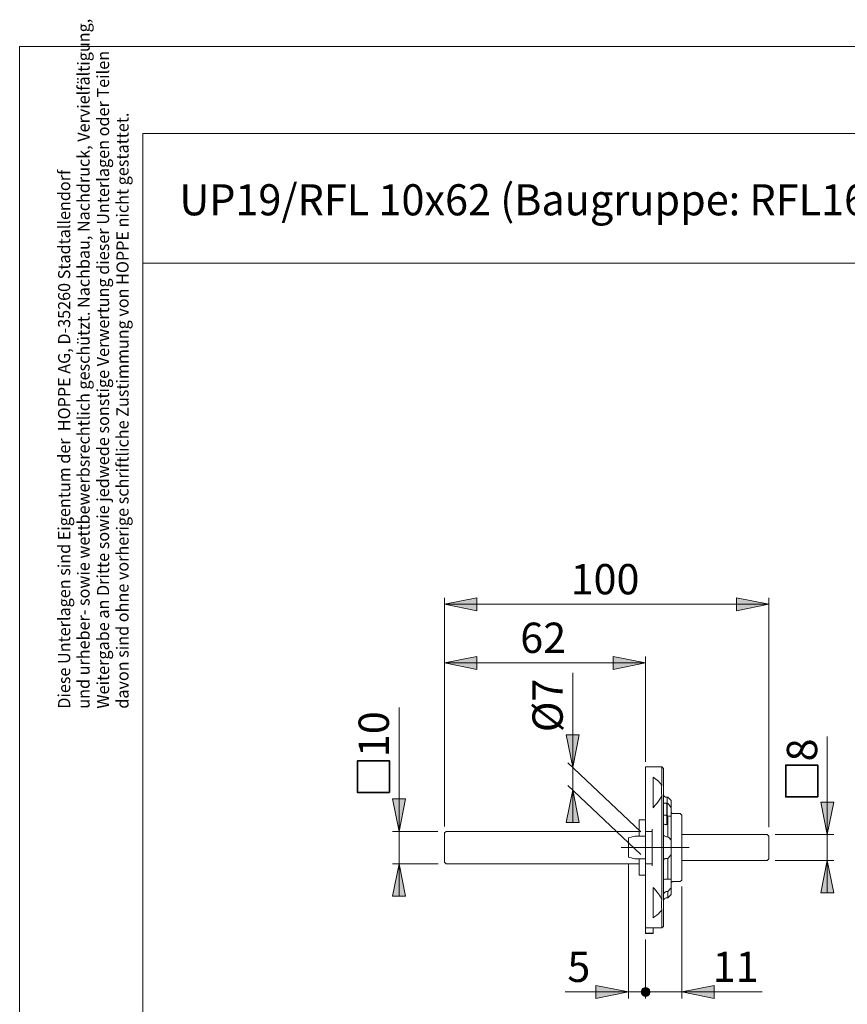
# Model space of a CAD drawing. Units: inches. Extents: x 0 to 210, y 0 to 301.
# Drawn here: x 0 to 128, y 149 to 301 of the extents above; entities that cross this region are included whole.
import ezdxf

# ---------------------------------------------------------------- set-up
doc = ezdxf.new("R2010")
doc.units = ezdxf.units.IN
doc.header["$MEASUREMENT"] = 0
doc.linetypes.add('AI-Linetype-4', pattern=[19.05, 15.24, -1.27, 1.27, -1.27])
doc.layers.add('Ebene 1', color=7, linetype='Continuous')

# ---------------------------------------------------------------- blocks, each defined once
blk = doc.blocks.new('block 3')
at = {"layer": 'Ebene 1'}
h = blk.add_hatch(color=7, dxfattribs=at)
h.dxf.hatch_style = 2
h.paths.add_polyline_path([(65.49, 211.02), (70.49, 212.02), (70.49, 210.02)])
h = blk.add_hatch(color=7, dxfattribs=at)
h.dxf.hatch_style = 2
h.paths.add_polyline_path([(115.49, 211.02), (110.49, 210.02), (110.49, 212.02)])
h = blk.add_hatch(color=7, dxfattribs=at)
h.dxf.hatch_style = 2
h.paths.add_polyline_path([(96.49, 201.99), (91.49, 200.99), (91.49, 202.99)])
h.paths.add_polyline_path([(65.49, 201.99), (70.49, 202.99), (70.49, 200.99)])
h.paths.add_polyline_path([(102.09, 151.29), (107.09, 152.29), (107.09, 150.29)])
h = blk.add_hatch(color=7, dxfattribs=at)
h.dxf.hatch_style = 2
h.paths.add_polyline_path([(85.26, 182.41), (86.26, 177.41), (84.26, 177.41)])
h.paths.add_polyline_path([(85.26, 185.91), (84.26, 190.91), (86.26, 190.91)])
h = blk.add_hatch(color=7, dxfattribs=at)
h.dxf.hatch_style = 2
h.paths.add_polyline_path([(124.49, 171.54), (125.49, 166.54), (123.49, 166.54)])
h.paths.add_polyline_path([(124.49, 175.54), (123.49, 180.54), (125.49, 180.54)])
h.paths.add_polyline_path([(58.48, 171.04), (59.48, 166.04), (57.48, 166.04)])
h.paths.add_polyline_path([(58.48, 176.04), (57.48, 181.04), (59.48, 181.04)])
h = blk.add_hatch(color=7, dxfattribs=at)
h.dxf.hatch_style = 2
h.paths.add_polyline_path([(93.84, 151.29), (88.84, 150.29), (88.84, 152.29)])
h = blk.add_hatch(color=7, dxfattribs=at)
h.dxf.hatch_style = 2
h.paths.add_polyline_path([(95.82, 151.29), (95.84, 151.17), (95.87, 151.06), (95.91, 150.96), (95.98, 150.86), (96.06, 150.78), (96.16, 150.71), (96.26, 150.66), (96.38, 150.63), (96.49, 150.62), (96.61, 150.63), (96.72, 150.66), (96.82, 150.71), (96.92, 150.78), (97, 150.86), (97.07, 150.96), (97.12, 151.06), (97.15, 151.17), (97.16, 151.29), (97.15, 151.41), (97.12, 151.52), (97.07, 151.62), (97, 151.72), (96.92, 151.8), (96.82, 151.87), (96.72, 151.92), (96.61, 151.95), (96.49, 151.96), (96.38, 151.95), (96.26, 151.92), (96.16, 151.87), (96.06, 151.8), (95.98, 151.72), (95.91, 151.62), (95.87, 151.52), (95.84, 151.41)])
at = {"layer": 'Ebene 1', "color": 7, "lineweight": 9}
for points in [[(65.49, 211.02), (70.49, 212.02), (70.49, 210.02), (65.49, 211.02)], [(65.49, 176.79), (65.49, 212.02)], [(65.49, 211.02), (70.49, 212.02), (70.49, 210.02)], [(65.49, 211.02), (115.49, 211.02)], [(115.49, 211.02), (110.49, 210.02), (110.49, 212.02), (115.49, 211.02)], [(115.49, 211.02), (110.49, 210.02), (110.49, 212.02)], [(115.49, 176.67), (115.49, 212.02)], [(65.49, 201.99), (70.49, 202.99), (70.49, 200.99), (65.49, 201.99)], [(65.49, 201.99), (70.49, 202.99), (70.49, 200.99)], [(65.49, 201.99), (96.49, 201.99)], [(96.49, 201.99), (91.49, 200.99), (91.49, 202.99), (96.49, 201.99)], [(96.49, 201.99), (91.49, 200.99), (91.49, 202.99)], [(96.49, 186.73), (96.49, 202.99)], [(85.26, 185.91), (85.26, 200.47)], [(58.48, 176.04), (58.48, 195.1)], [(85.26, 185.91), (84.26, 190.91), (86.26, 190.91), (85.26, 185.91)], [(85.26, 185.91), (84.26, 190.91), (86.26, 190.91)], [(124.49, 175.54), (124.49, 190.63)], [(95.76, 175.98), (84.53, 186.6)], [(85.26, 185.91), (85.26, 182.41)], [(96.49, 185.99), (96.49, 185.98), (96.49, 185.96), (96.49, 185.92), (96.49, 185.87), (96.49, 185.81), (96.49, 185.72), (96.49, 185.63), (96.49, 185.52), (96.49, 185.4), (96.49, 185.26), (96.49, 185.11), (96.49, 184.94), (96.49, 184.76), (96.49, 184.57), (96.49, 184.36), (96.49, 184.15), (96.49, 183.92), (96.49, 183.67), (96.49, 183.42), (96.49, 183.15), (96.49, 182.87), (96.49, 182.58), (96.49, 182.28), (96.49, 181.97), (96.49, 181.65), (96.49, 181.32), (96.49, 180.98), (96.49, 180.63), (96.49, 180.28), (96.49, 179.91), (96.49, 179.54), (96.49, 179.16), (96.49, 178.78), (96.49, 178.38), (96.49, 177.99), (96.49, 177.58), (96.49, 177.17), (96.49, 176.76), (96.49, 176.35)], [(98.99, 185.99), (96.49, 185.99)], [(98.99, 185.99), (98.99, 185.98), (98.99, 185.96), (98.99, 185.92), (98.99, 185.87), (98.99, 185.8), (98.99, 185.71), (98.99, 185.61), (98.99, 185.5), (98.99, 185.37), (98.99, 185.23), (98.99, 185.07), (98.99, 184.9), (98.99, 184.71), (98.99, 184.51), (98.99, 184.3), (98.99, 184.07), (98.99, 183.83), (98.99, 183.58), (98.99, 183.31), (98.99, 183.04)], [(99.24, 185.74), (98.99, 185.99)], [(99.24, 161.4), (99.24, 161.45), (99.24, 161.52), (99.24, 161.6), (99.24, 161.7), (99.24, 161.81), (99.24, 161.93), (99.24, 162.07), (99.24, 162.22), (99.24, 162.39), (99.24, 162.56), (99.24, 162.76), (99.24, 162.96), (99.24, 163.18), (99.24, 163.41), (99.24, 163.66), (99.24, 163.91), (99.24, 164.18), (99.24, 164.46), (99.24, 164.75), (99.24, 165.05), (99.24, 165.36), (99.24, 165.68), (99.24, 166.01), (99.24, 166.35), (99.24, 166.7), (99.24, 167.06), (99.24, 167.42), (99.24, 167.8), (99.24, 168.18), (99.24, 168.56), (99.24, 168.95), (99.24, 169.35), (99.24, 169.75), (99.24, 170.16), (99.24, 170.57), (99.24, 170.99), (99.24, 171.41), (99.24, 171.83), (99.24, 172.25), (99.24, 172.67), (99.24, 173.1), (99.24, 173.53), (99.24, 173.95), (99.24, 174.38), (99.24, 174.8), (99.24, 175.23), (99.24, 175.65), (99.24, 176.07), (99.24, 176.48), (99.24, 176.89), (99.24, 177.3), (99.24, 177.7), (99.24, 178.1), (99.24, 178.49), (99.24, 178.88), (99.24, 179.26), (99.24, 179.63), (99.24, 180), (99.24, 180.36), (99.24, 180.7), (99.24, 181.04), (99.24, 181.38), (99.24, 181.7), (99.24, 182.01), (99.24, 182.31), (99.24, 182.6), (99.24, 182.88), (99.24, 183.15), (99.24, 183.41), (99.24, 183.65), (99.24, 183.88), (99.24, 184.1), (99.24, 184.31), (99.24, 184.5), (99.24, 184.68), (99.24, 184.85), (99.24, 185), (99.24, 185.14), (99.24, 185.27), (99.24, 185.38), (99.24, 185.47), (99.24, 185.55), (99.24, 185.62), (99.24, 185.67), (99.24, 185.71), (99.24, 185.73), (99.24, 185.74)], [(97.64, 179.68), (97.64, 179.99), (97.64, 180.3), (97.64, 180.6), (97.64, 180.9), (97.64, 181.19), (97.64, 181.47), (97.64, 181.75), (97.64, 182.01), (97.64, 182.26), (97.64, 182.51), (97.64, 182.74), (97.64, 182.96), (97.64, 183.17), (97.64, 183.37), (97.64, 183.55), (97.64, 183.73), (97.64, 183.88), (97.64, 184.03), (97.64, 184.16), (97.64, 184.27), (97.64, 184.37)], [(98.99, 183.04), (98.9, 183.23), (98.78, 183.41), (98.64, 183.58), (98.49, 183.75), (98.3, 183.92), (98.09, 184.08), (97.87, 184.23), (97.64, 184.37)], [(85.26, 182.41), (86.26, 177.41), (84.26, 177.41), (85.26, 182.41)], [(85.26, 182.41), (86.26, 177.41), (84.26, 177.41)], [(95.76, 172.48), (84.53, 183.1)], [(85.26, 182.41), (85.26, 177.41)], [(98.99, 183.04), (98.96, 182.83), (98.94, 182.61), (98.94, 182.38), (98.94, 182.13), (98.96, 181.87), (98.99, 181.59)], [(58.48, 176.04), (57.48, 181.04), (59.48, 181.04), (58.48, 176.04)], [(58.48, 176.04), (57.48, 181.04), (59.48, 181.04)], [(97.64, 179.68), (97.94, 180), (98.22, 180.33), (98.49, 180.67), (98.71, 181.02), (98.87, 181.3), (98.99, 181.59)], [(98.99, 181.59), (98.99, 181.25), (98.99, 180.9), (98.99, 180.55), (98.99, 180.18), (98.99, 179.81), (98.99, 179.42), (98.99, 179.04), (98.99, 178.64), (98.99, 178.24), (98.99, 177.83), (98.99, 177.41), (98.99, 177), (98.99, 176.57), (98.99, 176.15), (98.99, 175.72), (98.99, 175.29), (98.99, 174.85), (98.99, 174.41), (98.99, 173.98), (98.99, 173.54), (98.99, 173.1), (98.99, 172.66), (98.99, 172.23), (98.99, 171.79), (98.99, 171.36), (98.99, 170.93), (98.99, 170.51), (98.99, 170.08), (98.99, 169.66), (98.99, 169.25), (98.99, 168.84), (98.99, 168.44), (98.99, 168.04), (98.99, 167.65), (98.99, 167.27), (98.99, 166.9), (98.99, 166.53), (98.99, 166.17), (98.99, 165.83), (98.99, 165.49)], [(99.69, 181.29), (99.58, 181.31), (99.43, 181.4), (99.32, 181.52), (99.25, 181.68), (99.24, 181.79)], [(99.69, 181.29), (99.74, 181.29)], [(99.74, 181.29), (99.78, 181.28), (99.82, 181.28), (99.84, 181.28), (99.84, 181.28)], [(99.94, 181.29), (99.74, 181.29)], [(99.84, 180.32), (99.84, 180.48), (99.84, 180.63), (99.84, 180.77), (99.84, 180.89), (99.84, 180.99), (99.84, 181.08), (99.84, 181.15), (99.84, 181.21), (99.84, 181.25), (99.84, 181.28)], [(100.44, 180.79), (99.94, 181.29)], [(100.44, 180.79), (100.44, 180.79), (100.44, 180.77), (100.44, 180.74), (100.44, 180.7), (100.44, 180.64), (100.44, 180.57), (100.44, 180.48), (100.44, 180.38), (100.44, 180.26), (100.44, 180.13), (100.44, 179.99), (100.44, 179.83), (100.44, 179.66)], [(99.54, 180.4), (99.24, 180.4)], [(99.79, 180.15), (99.79, 180.2), (99.77, 180.25), (99.75, 180.29), (99.72, 180.33), (99.68, 180.36), (99.64, 180.39), (99.59, 180.4), (99.54, 180.4)], [(99.79, 180.15), (99.79, 179.83)], [(99.79, 179.83), (99.79, 179.8), (99.79, 179.76), (99.79, 179.71), (99.79, 179.64), (99.79, 179.56), (99.79, 179.46), (99.79, 179.35), (99.79, 179.22), (99.79, 179.08), (99.79, 178.93), (99.79, 178.77), (99.79, 178.59)], [(99.84, 178.41), (99.84, 178.43), (99.84, 178.48), (99.84, 178.54), (99.84, 178.61), (99.84, 178.7), (99.84, 178.8), (99.84, 178.92), (99.84, 179.04), (99.84, 179.18), (99.84, 179.32), (99.84, 179.47), (99.84, 179.63), (99.84, 179.8), (99.84, 179.97), (99.84, 180.15), (99.84, 180.32)], [(99.94, 180.32), (99.84, 180.32)], [(100.44, 179.66), (100.33, 179.83), (100.21, 179.99), (100.08, 180.16), (99.94, 180.32)], [(100.44, 178.43), (100.44, 178.47), (100.44, 178.53), (100.44, 178.61), (100.44, 178.7), (100.44, 178.8), (100.44, 178.92), (100.44, 179.05), (100.44, 179.19), (100.44, 179.34), (100.44, 179.49), (100.44, 179.66)], [(100.69, 178.79), (100.64, 178.79), (100.59, 178.81), (100.55, 178.83), (100.51, 178.86), (100.48, 178.9), (100.46, 178.94), (100.45, 178.99), (100.44, 179.04)], [(124.49, 175.54), (123.49, 180.54), (125.49, 180.54), (124.49, 175.54)], [(124.49, 175.54), (123.49, 180.54), (125.49, 180.54)], [(95.49, 177.79), (95.49, 177.78), (95.49, 177.76), (95.49, 177.72), (95.49, 177.67), (95.49, 177.6), (95.49, 177.52), (95.49, 177.43), (95.49, 177.32), (95.49, 177.2), (95.49, 177.06), (95.49, 176.92), (95.49, 176.76), (95.49, 176.59), (95.49, 176.41), (95.49, 176.22), (95.49, 176.02), (95.49, 175.81), (95.49, 175.59), (95.49, 175.37), (95.49, 175.29)], [(96.49, 177.79), (95.49, 177.79)], [(99.54, 178.54), (99.24, 178.54)], [(99.79, 178.29), (99.79, 178.34), (99.77, 178.39), (99.75, 178.43), (99.72, 178.47), (99.68, 178.5), (99.64, 178.52), (99.59, 178.53), (99.54, 178.54)], [(99.74, 178.44), (99.75, 178.45), (99.77, 178.49), (99.79, 178.54), (99.79, 178.59)], [(99.79, 178.29), (99.79, 178.28), (99.79, 178.26), (99.79, 178.22), (99.79, 178.17), (99.79, 178.1), (99.79, 178.02), (99.79, 177.93), (99.79, 177.82), (99.79, 177.7), (99.79, 177.56), (99.79, 177.41), (99.79, 177.25), (99.79, 177.1)], [(99.84, 177.19), (99.84, 177.35), (99.84, 177.51), (99.84, 177.67), (99.84, 177.82), (99.84, 177.97), (99.84, 178.12), (99.84, 178.27), (99.84, 178.41)], [(99.84, 178.41), (99.94, 178.41)], [(99.94, 178.41), (100.07, 178.39), (100.2, 178.39), (100.33, 178.4), (100.44, 178.43)], [(99.94, 175.2), (99.94, 175.55), (99.94, 175.9), (99.94, 176.24), (99.94, 176.57), (99.94, 176.9), (99.94, 177.22), (99.94, 177.53), (99.94, 177.83), (99.94, 178.12), (99.94, 178.41)], [(100.44, 178.43), (100.44, 178.18), (100.44, 177.92), (100.44, 177.65), (100.44, 177.37), (100.44, 177.09), (100.44, 176.79), (100.44, 176.49), (100.44, 176.19), (100.44, 175.87), (100.44, 175.56), (100.44, 175.24), (100.44, 174.91), (100.44, 174.59)], [(101.84, 178.79), (100.69, 178.79)], [(102.09, 178.54), (101.84, 178.79)], [(102.09, 178.54), (102.09, 178.54), (102.09, 178.52), (102.09, 178.48), (102.09, 178.43), (102.09, 178.37), (102.09, 178.3), (102.09, 178.2), (102.09, 178.1), (102.09, 177.98), (102.09, 177.85), (102.09, 177.7), (102.09, 177.54), (102.09, 177.37), (102.09, 177.19), (102.09, 177), (102.09, 176.8), (102.09, 176.59), (102.09, 176.37), (102.09, 176.14), (102.09, 175.9), (102.09, 175.66), (102.09, 175.41), (102.09, 175.15), (102.09, 174.89), (102.09, 174.62), (102.09, 174.36), (102.09, 174.08), (102.09, 173.81), (102.09, 173.54)], [(64.46, 176.04), (57.48, 176.04)], [(58.48, 176.04), (58.48, 171.04)], [(65.74, 176.04), (65.49, 175.79)], [(65.74, 176.04), (65.75, 176.04), (65.77, 176.04), (65.82, 176.04), (65.91, 176.04), (66.02, 176.04), (66.16, 176.04), (66.32, 176.04), (66.49, 176.04), (66.67, 176.04)], [(66.67, 176.04), (95.49, 176.04)], [(96.49, 176.04), (96.49, 176.05), (96.49, 176.06), (96.49, 176.09), (96.49, 176.13), (96.49, 176.18), (96.49, 176.23), (96.49, 176.29), (96.49, 176.35)], [(96.49, 175.54), (96.49, 175.93), (96.49, 176.04)], [(97.49, 176.04), (96.49, 176.04)], [(97.49, 170.73), (97.49, 171.16), (97.49, 171.59), (97.49, 172.02), (97.49, 172.45), (97.49, 172.89), (97.49, 173.32), (97.49, 173.76), (97.49, 174.19), (97.49, 174.63), (97.49, 175.06), (97.49, 175.49), (97.49, 175.92), (97.49, 176.35)], [(99.24, 177.28), (99.25, 177.24), (99.27, 177.2), (99.31, 177.17), (99.37, 177.13), (99.44, 177.1), (99.52, 177.08), (99.6, 177.07), (99.69, 177.06)], [(99.74, 177.07), (99.69, 177.06)], [(99.84, 177.19), (99.83, 177.15), (99.81, 177.11), (99.77, 177.08), (99.74, 177.07)], [(65.49, 171.29), (65.49, 171.29), (65.49, 171.31), (65.49, 171.34), (65.49, 171.38), (65.49, 171.44), (65.49, 171.51), (65.49, 171.6), (65.49, 171.7), (65.49, 171.81), (65.49, 171.93), (65.49, 172.07), (65.49, 172.21), (65.49, 172.36), (65.49, 172.52), (65.49, 172.69), (65.49, 172.86), (65.49, 173.04), (65.49, 173.22), (65.49, 173.4), (65.49, 173.59), (65.49, 173.77), (65.49, 173.95), (65.49, 174.13), (65.49, 174.3), (65.49, 174.47), (65.49, 174.64), (65.49, 174.79), (65.49, 174.94), (65.49, 175.08), (65.49, 175.21), (65.49, 175.32), (65.49, 175.43), (65.49, 175.52), (65.49, 175.6), (65.49, 175.67), (65.49, 175.72), (65.49, 175.76), (65.49, 175.78), (65.49, 175.79)], [(94.84, 175.29), (93.84, 175.02)], [(93.84, 175.02), (93.84, 175.02), (93.84, 175), (93.84, 174.97), (93.84, 174.92), (93.84, 174.86), (93.84, 174.78), (93.84, 174.7), (93.84, 174.6), (93.84, 174.49), (93.84, 174.37), (93.84, 174.25), (93.84, 174.12), (93.84, 173.98), (93.84, 173.83), (93.84, 173.69), (93.84, 173.54)], [(96.49, 175.29), (94.84, 175.29)], [(96.49, 175.54), (96.49, 175.38), (96.49, 175.21), (96.49, 175.04), (96.49, 174.85), (96.49, 174.66), (96.49, 174.47), (96.49, 174.27), (96.49, 174.06), (96.49, 173.85), (96.49, 173.64), (96.49, 173.43), (96.49, 173.23), (96.49, 173.02), (96.49, 172.81), (96.49, 172.61), (96.49, 172.42), (96.49, 172.23), (96.49, 172.04), (96.49, 171.87), (96.49, 171.7), (96.49, 171.54)], [(99.74, 175.2), (99.6, 175.23), (99.47, 175.28), (99.36, 175.36), (99.31, 175.42), (99.27, 175.47), (99.25, 175.54), (99.24, 175.59)], [(99.94, 175.2), (99.74, 175.2)], [(100.44, 174.59), (100.33, 174.76), (100.21, 174.92), (100.08, 175.07), (99.94, 175.2)], [(100.44, 172.49), (100.44, 172.68), (100.44, 172.86), (100.44, 173.05), (100.44, 173.25), (100.44, 173.44), (100.44, 173.64), (100.44, 173.83), (100.44, 174.03), (100.44, 174.22), (100.44, 174.4), (100.44, 174.59)], [(102.09, 175.54), (114.54, 175.54)], [(114.54, 175.54), (114.72, 175.54), (114.88, 175.54), (115.03, 175.54), (115.15, 175.54), (115.2, 175.54), (115.23, 175.54), (115.24, 175.54), (115.24, 175.54)], [(115.49, 175.29), (115.24, 175.54)], [(115.49, 171.79), (115.49, 171.8), (115.49, 171.82), (115.49, 171.86), (115.49, 171.91), (115.49, 171.98), (115.49, 172.05), (115.49, 172.15), (115.49, 172.25), (115.49, 172.36), (115.49, 172.49), (115.49, 172.62), (115.49, 172.76), (115.49, 172.91), (115.49, 173.06), (115.49, 173.22), (115.49, 173.38), (115.49, 173.54), (115.49, 173.7), (115.49, 173.86), (115.49, 174.02), (115.49, 174.17), (115.49, 174.32), (115.49, 174.46), (115.49, 174.59), (115.49, 174.72), (115.49, 174.83), (115.49, 174.93), (115.49, 175.03), (115.49, 175.1), (115.49, 175.17), (115.49, 175.22), (115.49, 175.26), (115.49, 175.28), (115.49, 175.29)], [(116.49, 175.54), (125.49, 175.54)], [(124.49, 175.54), (124.49, 171.54)], [(93.84, 173.54), (93.84, 173.39), (93.84, 173.25), (93.84, 173.1), (93.84, 172.96), (93.84, 172.83), (93.84, 172.7), (93.84, 172.59), (93.84, 172.48), (93.84, 172.38), (93.84, 172.29), (93.84, 172.22), (93.84, 172.16), (93.84, 172.11), (93.84, 172.08), (93.84, 172.06), (93.84, 172.06)], [(102.09, 173.54), (102.09, 173.27), (102.09, 172.99), (102.09, 172.72), (102.09, 172.46), (102.09, 172.19), (102.09, 171.93), (102.09, 171.67), (102.09, 171.42), (102.09, 171.18), (102.09, 170.94), (102.09, 170.71), (102.09, 170.49), (102.09, 170.28), (102.09, 170.08), (102.09, 169.89), (102.09, 169.7), (102.09, 169.54), (102.09, 169.38), (102.09, 169.23), (102.09, 169.1), (102.09, 168.98), (102.09, 168.88), (102.09, 168.78), (102.09, 168.71), (102.09, 168.64), (102.09, 168.6), (102.09, 168.56), (102.09, 168.54), (102.09, 168.54)], [(93.84, 172.06), (94.84, 171.79)], [(94.84, 171.79), (96.49, 171.79)], [(95.49, 171.79), (95.49, 171.71), (95.49, 171.49), (95.49, 171.27), (95.49, 171.06), (95.49, 170.86), (95.49, 170.67), (95.49, 170.49), (95.49, 170.32), (95.49, 170.16), (95.49, 170.01), (95.49, 169.88), (95.49, 169.76), (95.49, 169.65), (95.49, 169.56), (95.49, 169.47), (95.49, 169.41), (95.49, 169.36), (95.49, 169.32), (95.49, 169.3), (95.49, 169.29)], [(96.49, 171.04), (96.49, 171.15), (96.49, 171.54)], [(99.24, 171.48), (99.25, 171.55), (99.27, 171.61), (99.31, 171.67), (99.37, 171.73), (99.44, 171.78), (99.52, 171.83), (99.66, 171.87), (99.74, 171.87)], [(99.74, 171.87), (99.94, 171.87)], [(99.94, 171.87), (100.08, 172.01), (100.2, 172.16), (100.33, 172.32), (100.44, 172.49)], [(99.94, 168.67), (99.94, 168.95), (99.94, 169.25), (99.94, 169.55), (99.94, 169.86), (99.94, 170.18), (99.94, 170.51), (99.94, 170.84), (99.94, 171.18), (99.94, 171.53), (99.94, 171.87)], [(100.44, 172.49), (100.44, 172.17), (100.44, 171.84), (100.44, 171.52), (100.44, 171.2), (100.44, 170.89), (100.44, 170.59), (100.44, 170.29), (100.44, 169.99), (100.44, 169.71), (100.44, 169.43), (100.44, 169.16), (100.44, 168.9), (100.44, 168.65)], [(114.54, 171.54), (102.09, 171.54)], [(115.24, 171.54), (115.24, 171.54), (115.22, 171.54), (115.19, 171.54), (115.14, 171.54), (115.02, 171.54), (114.89, 171.54), (114.73, 171.54), (114.55, 171.54), (114.54, 171.54)], [(115.24, 171.54), (115.49, 171.79)], [(116.48, 171.54), (125.49, 171.54)], [(124.49, 171.54), (125.49, 166.54), (123.49, 166.54), (124.49, 171.54)], [(124.49, 171.54), (125.49, 166.54), (123.49, 166.54)], [(124.49, 171.54), (124.49, 166.54)], [(58.48, 171.04), (59.48, 166.04), (57.48, 166.04), (58.48, 171.04)], [(64.52, 171.04), (57.48, 171.04)], [(58.48, 171.04), (59.48, 166.04), (57.48, 166.04)], [(58.48, 171.04), (58.48, 166.04)], [(65.49, 171.29), (65.74, 171.04)], [(66.67, 171.04), (66.49, 171.04), (66.32, 171.04), (66.16, 171.04), (66.03, 171.04), (65.91, 171.04), (65.82, 171.04), (65.77, 171.04), (65.75, 171.04), (65.74, 171.04)], [(95.49, 171.04), (66.67, 171.04)], [(93.84, 171.06), (93.84, 150.29)], [(96.49, 171.04), (97.49, 171.04)], [(96.49, 170.73), (96.49, 170.79), (96.49, 170.84), (96.49, 170.9), (96.49, 170.95), (96.49, 170.99), (96.49, 171.01), (96.49, 171.03), (96.49, 171.04)], [(96.49, 170.73), (96.49, 170.32), (96.49, 169.9), (96.49, 169.49), (96.49, 169.09), (96.49, 168.69), (96.49, 168.3), (96.49, 167.91), (96.49, 167.53), (96.49, 167.16), (96.49, 166.79), (96.49, 166.44), (96.49, 166.09), (96.49, 165.75), (96.49, 165.42), (96.49, 165.1), (96.49, 164.79), (96.49, 164.49), (96.49, 164.2), (96.49, 163.92), (96.49, 163.65), (96.49, 163.4), (96.49, 163.15), (96.49, 162.92), (96.49, 162.7), (96.49, 162.5), (96.49, 162.31), (96.49, 162.13), (96.49, 161.96), (96.49, 161.81), (96.49, 161.67), (96.49, 161.55), (96.49, 161.44), (96.49, 161.35), (96.49, 161.27), (96.49, 161.2), (96.49, 161.15)], [(95.49, 169.29), (96.49, 169.29)], [(99.74, 168.67), (99.59, 168.67), (99.46, 168.65), (99.34, 168.63), (99.3, 168.61), (99.26, 168.58), (99.24, 168.52)], [(99.94, 168.67), (99.74, 168.67)], [(100.44, 168.65), (100.33, 168.68), (100.21, 168.69), (100.08, 168.69), (99.94, 168.67)], [(100.44, 167.42), (100.44, 167.59), (100.44, 167.74), (100.44, 167.89), (100.44, 168.03), (100.44, 168.16), (100.44, 168.28), (100.44, 168.38), (100.44, 168.47), (100.44, 168.55), (100.44, 168.61), (100.44, 168.65)], [(101.84, 168.29), (102.09, 168.54)], [(97.64, 162.71), (97.64, 162.81), (97.64, 162.92), (97.64, 163.05), (97.64, 163.2), (97.64, 163.35), (97.64, 163.52), (97.64, 163.71), (97.64, 163.91), (97.64, 164.12), (97.64, 164.34), (97.64, 164.57), (97.64, 164.82), (97.64, 165.07), (97.64, 165.33), (97.64, 165.61), (97.64, 165.89), (97.64, 166.18), (97.64, 166.47), (97.64, 166.78), (97.64, 167.09), (97.64, 167.4)], [(98.99, 165.49), (98.9, 165.72), (98.78, 165.95), (98.64, 166.18), (98.49, 166.41), (98.3, 166.66), (98.09, 166.91), (97.87, 167.16), (97.64, 167.4)], [(99.94, 166.76), (100.07, 166.92), (100.2, 167.08), (100.33, 167.25), (100.44, 167.42)], [(100.44, 168.04), (100.45, 168.09), (100.46, 168.14), (100.48, 168.18), (100.51, 168.22), (100.55, 168.25), (100.59, 168.27), (100.64, 168.28), (100.69, 168.29)], [(100.44, 167.42), (100.44, 167.25), (100.44, 167.09), (100.44, 166.95), (100.44, 166.82), (100.44, 166.7), (100.44, 166.6), (100.44, 166.51), (100.44, 166.44), (100.44, 166.38), (100.44, 166.34), (100.44, 166.31), (100.44, 166.29), (100.44, 166.29)], [(100.69, 168.29), (101.84, 168.29)], [(102.09, 167.54), (102.09, 150.29)], [(98.99, 165.49), (98.96, 165.21), (98.94, 164.94), (98.94, 164.7), (98.94, 164.47), (98.96, 164.25), (98.99, 164.04)], [(99.24, 166.22), (99.25, 166.31), (99.27, 166.4), (99.31, 166.48), (99.36, 166.55), (99.42, 166.62), (99.49, 166.68), (99.57, 166.72), (99.66, 166.75), (99.74, 166.76)], [(99.24, 165.29), (99.25, 165.38), (99.27, 165.46), (99.31, 165.54), (99.36, 165.61), (99.42, 165.67), (99.49, 165.72), (99.57, 165.76), (99.65, 165.78), (99.74, 165.79)], [(99.74, 166.76), (99.94, 166.76)], [(99.74, 165.79), (99.94, 165.79)], [(99.94, 165.79), (99.94, 165.79), (99.94, 165.81), (99.94, 165.84), (99.94, 165.88), (99.94, 165.94), (99.94, 166.01), (99.94, 166.1), (99.94, 166.21), (99.94, 166.32), (99.94, 166.46), (99.94, 166.6), (99.94, 166.76)], [(99.94, 165.79), (100.44, 166.29)], [(97.64, 162.71), (97.94, 162.9), (98.22, 163.1), (98.49, 163.33), (98.71, 163.58), (98.87, 163.81), (98.99, 164.04)], [(98.99, 164.04), (98.99, 163.76), (98.99, 163.5), (98.99, 163.24), (98.99, 163), (98.99, 162.77), (98.99, 162.56), (98.99, 162.36), (98.99, 162.17), (98.99, 162), (98.99, 161.84), (98.99, 161.7), (98.99, 161.57), (98.99, 161.45), (98.99, 161.36), (98.99, 161.27), (98.99, 161.2), (98.99, 161.15)], [(96.49, 160.35), (96.49, 161.15)], [(97.64, 161.15), (96.49, 161.15)], [(97.64, 160.35), (97.64, 161.15)], [(98.99, 161.15), (97.64, 161.15)], [(99.24, 161.4), (99.24, 161.4), (98.99, 161.15)], [(96.49, 160.29), (96.49, 160.29), (96.49, 160.3), (96.49, 160.32), (96.49, 160.35)], [(97.64, 160.35), (96.49, 160.35)], [(96.49, 160.29), (97.64, 160.29)], [(96.49, 159.35), (96.49, 150.29)], [(97.64, 160.29), (97.64, 160.29), (97.64, 160.3), (97.64, 160.32), (97.64, 160.35)], [(93.84, 151.29), (88.84, 150.29), (88.84, 152.29), (93.84, 151.29)], [(93.84, 151.29), (88.84, 150.29), (88.84, 152.29)], [(95.82, 151.29), (95.84, 151.17), (95.87, 151.06), (95.91, 150.96), (95.98, 150.86), (96.06, 150.78), (96.16, 150.71), (96.26, 150.66), (96.38, 150.63), (96.49, 150.62), (96.61, 150.63), (96.72, 150.66), (96.82, 150.71), (96.92, 150.78), (97, 150.86), (97.07, 150.96), (97.12, 151.06), (97.15, 151.17), (97.16, 151.29), (97.15, 151.41), (97.12, 151.52), (97.07, 151.62), (97, 151.72), (96.92, 151.8), (96.82, 151.87), (96.72, 151.92), (96.61, 151.95), (96.49, 151.96), (96.38, 151.95), (96.26, 151.92), (96.16, 151.87), (96.06, 151.8), (95.98, 151.72), (95.91, 151.62), (95.87, 151.52), (95.84, 151.41), (95.82, 151.29), (96.49, 151.29)], [(102.09, 151.29), (107.09, 152.29), (107.09, 150.29), (102.09, 151.29)], [(102.09, 151.29), (107.09, 152.29), (107.09, 150.29)], [(93.84, 151.29), (84.08, 151.29)], [(93.84, 151.29), (96.49, 151.29)], [(96.49, 151.29), (102.09, 151.29)], [(102.09, 151.29), (114.47, 151.29)]]:
    blk.add_lwpolyline(points, dxfattribs=at)
at = {"layer": 'Ebene 1', "color": 7, "lineweight": 35}
for points in [[(57, 182), (52.09, 182), (52.09, 186.91), (57, 186.91), (57, 182)], [(123.02, 181.35), (118.11, 181.35), (118.11, 186.26), (123.02, 186.26), (123.02, 181.35)]]:
    blk.add_lwpolyline(points, dxfattribs=at)
at = {"layer": 'Ebene 1', "color": 7, "linetype": 'AI-Linetype-4', "lineweight": 9}
blk.add_lwpolyline([(92.73, 173.54), (103.22, 173.54)], dxfattribs=at)
at = {"layer": 'Ebene 1', "color": 7, "char_height": 4.6702, "attachment_point": 7}
for s, insert in [('\\fArial|b0|i0|c0|p34;\\W0.99988;100', (84.94, 212.56)), ('\\fArial|b0|i0|c0|p34;\\W1.00024;62', (77.17, 203.53)), ('\\fArial|b0|i0|c0|p34;\\W1.00024;5', (84.43, 152.83)), ('\\fArial|b0|i0|c0|p34;\\W1.00024;11', (106.83, 152.83))]:
    blk.add_mtext(s, dxfattribs=dict(at, insert=insert))
at = {"layer": 'Ebene 1', "color": 7, "char_height": 4.6702, "attachment_point": 7, "rotation": 90}
for s, insert in [('\\fArial|b0|i0|c0|p34;\\W0.99978;Ø7', (83.72, 191.31)), ('\\fArial|b0|i0|c0|p34;\\W1.00024;10', (56.92, 187.47)), ('\\fArial|b0|i0|c0|p34;\\W1.00024;8', (122.94, 186.81))]:
    blk.add_mtext(s, dxfattribs=dict(at, insert=insert))

msp = doc.modelspace()

# ---------------------------------------------------------------- linework, layer by layer
at = {"layer": 'Ebene 1', "color": 7, "lineweight": 9}
for points in [[(0, 296.98), (210, 296.98)], [(0, 296.98), (0, -0.02)], [(19, 283.58), (204, 283.58)], [(19, 283.58), (19, 92.58)], [(19, 263.58), (204, 263.58)]]:
    msp.add_lwpolyline(points, dxfattribs=at)

# ---------------------------------------------------------------- block references
at = {"layer": 'Ebene 1'}
msp.add_blockref('block 3', (0, 0), dxfattribs=at)

# ---------------------------------------------------------------- texts
at = {"layer": 'Ebene 1', "color": 7, "attachment_point": 7, "rotation": 90}
for s, insert, char_height in [('\\fArial Narrow|b0|i0|c0|p34;\\W0.978292;und urheber- sowie wettbewerbsrechtlich geschützt. Nachbau, Nachdruck, Vervielfältigung,', (10.79, 194.94), 1.86807), ('\\fArial Narrow|b0|i0|c0|p34;\\W0.980835;Weitergabe an Dritte sowie jedwede sonstige Verwertung dieser Unterlagen oder Teilen', (13.79, 194.94), 1.86806), ('\\fArial Narrow|b0|i0|c0|p34;\\W0.978981;davon sind ohne vorherige schriftliche Zustimmung von HOPPE nicht gestattet.', (16.79, 194.94), 1.86805), ('\\fArial Narrow|b0|i0|c0|p34;\\W0.978684;Diese Unterlagen sind Eigentum der  HOPPE AG, D-35260 Stadtallendorf', (7.79, 194.94), 1.86807)]:
    msp.add_mtext(s, dxfattribs=dict(at, insert=insert, char_height=char_height))
at = {"layer": 'Ebene 1', "color": 7, "insert": (24.62, 270.96), "char_height": 4.7919, "attachment_point": 7}
msp.add_mtext('\\fArial|b0|i0|c0|p34;\\W0.976191;UP19/RFL 10x62 (Baugruppe: RFL16-BG2 mit SST)', dxfattribs=at)

doc.saveas('drawing.dxf')
